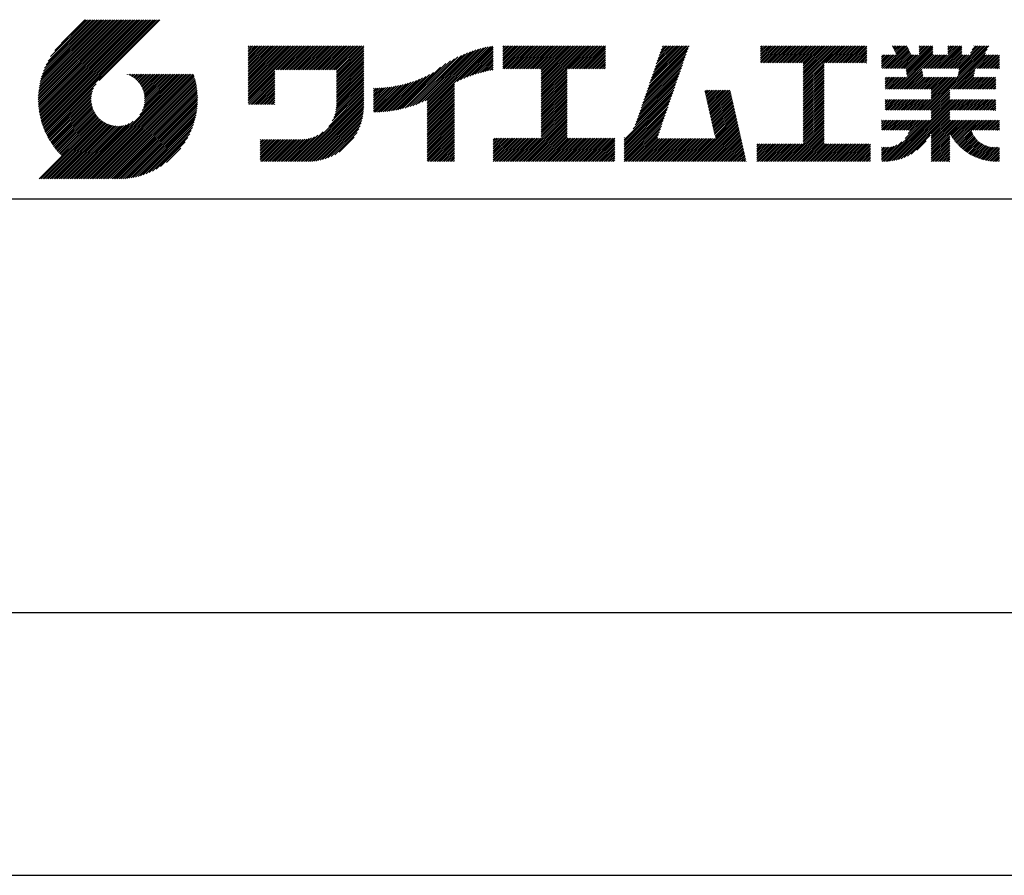
# Model space of a CAD drawing. Extents: x 0 to 210, y 0 to 297.
# Drawn here: x 119 to 166, y 0 to 41 of the extents above; entities that cross this region are included whole.
import ezdxf

# ---------------------------------------------------------------- set-up
doc = ezdxf.new("R2010")
doc.units = 0
doc.header["$LTSCALE"] = 0.4
doc.layers.get('DEFPOINTS').update_dxf_attribs({"linetype": 'CONTINUOUS'})
doc.layers.add('TITLE', color=7, linetype='CONTINUOUS')

msp = doc.modelspace()

# ---------------------------------------------------------------- linework, layer by layer
at = {"layer": 'DEFPOINTS'}
msp.add_line((0, 0), (210, 0), dxfattribs=at)
at = {"layer": 'TITLE'}
for p, q in [((119.501, 37.248), (123.356, 41.104)), ((119.501, 37.336), (123.269, 41.104)), ((119.502, 37.163), (123.444, 41.104)), ((119.503, 37.426), (123.182, 41.104)), ((119.506, 37.079), (123.531, 41.104)), ((119.508, 37.518), (123.094, 41.104)), ((119.511, 36.997), (123.618, 41.104)), ((119.515, 37.612), (123.007, 41.104)), ((119.518, 36.916), (123.705, 41.104)), ((119.525, 37.709), (122.92, 41.104)), ((119.526, 36.837), (123.793, 41.104)), ((119.536, 36.76), (123.88, 41.104)), ((119.538, 37.809), (122.833, 41.104)), ((119.547, 36.684), (123.967, 41.104)), ((119.554, 37.912), (122.745, 41.104)), ((119.559, 36.609), (124.055, 41.104)), ((119.573, 36.535), (124.142, 41.104)), ((119.573, 38.019), (122.658, 41.104)), ((119.588, 36.463), (124.229, 41.104)), ((119.597, 38.13), (122.571, 41.104)), ((119.604, 36.392), (124.316, 41.104)), ((119.622, 36.322), (124.404, 41.104)), ((119.625, 38.246), (122.483, 41.104)), ((119.64, 36.253), (124.491, 41.104)), ((119.659, 38.367), (122.396, 41.104)), ((119.66, 36.185), (124.578, 41.104)), ((119.68, 36.119), (124.665, 41.104)), ((119.699, 38.494), (122.309, 41.104)), ((119.702, 36.053), (124.753, 41.104)), ((119.724, 35.988), (124.84, 41.104)), ((119.748, 35.924), (124.927, 41.104)), ((119.748, 38.63), (122.222, 41.104)), ((119.772, 35.862), (125.015, 41.104)), ((119.797, 35.8), (125.102, 41.104)), ((119.806, 38.776), (122.134, 41.104)), ((119.824, 35.738), (125.189, 41.104)), ((119.851, 35.678), (125.276, 41.104)), ((119.878, 38.936), (122.047, 41.104)), ((119.971, 39.115), (121.96, 41.104)), ((120.096, 39.328), (121.872, 41.104)), ((120.302, 39.621), (121.785, 41.104)), ((121.742, 41.104), (120.621, 39.983)), ((125.338, 41.104), (122.419, 38.185)), ((129.593, 39.628), (129.81, 39.845)), ((129.593, 39.802), (129.636, 39.845)), ((129.593, 39.715), (129.723, 39.845)), ((129.593, 39.017), (130.421, 39.845)), ((129.593, 38.929), (130.509, 39.845)), ((129.593, 38.842), (130.596, 39.845)), ((129.593, 38.755), (130.683, 39.845)), ((129.593, 38.057), (131.382, 39.845)), ((129.593, 37.969), (131.469, 39.845)), ((129.593, 37.882), (131.556, 39.845)), ((129.593, 37.795), (131.643, 39.845)), ((129.593, 37.707), (131.731, 39.845)), ((129.593, 37.62), (131.818, 39.845)), ((129.593, 37.533), (131.905, 39.845)), ((129.593, 37.446), (131.993, 39.845)), ((129.593, 38.493), (130.945, 39.845)), ((129.593, 38.406), (131.032, 39.845)), ((129.593, 38.318), (131.12, 39.845)), ((129.593, 38.231), (131.207, 39.845)), ((129.593, 38.144), (131.294, 39.845)), ((129.593, 38.668), (130.771, 39.845)), ((129.593, 38.58), (130.858, 39.845)), ((129.593, 39.104), (130.334, 39.845)), ((129.593, 39.191), (130.247, 39.845)), ((129.593, 39.366), (130.072, 39.845)), ((129.593, 39.279), (130.16, 39.845)), ((129.593, 39.54), (129.898, 39.845)), ((129.593, 39.453), (129.985, 39.845)), ((130.924, 38.69), (132.08, 39.845)), ((131.012, 38.69), (132.167, 39.845)), ((131.099, 38.69), (132.254, 39.845)), ((131.186, 38.69), (132.342, 39.845)), ((131.274, 38.69), (132.429, 39.845)), ((131.361, 38.69), (132.516, 39.845)), ((131.448, 38.69), (132.604, 39.845)), ((131.535, 38.69), (132.691, 39.845)), ((131.623, 38.69), (132.778, 39.845)), ((131.71, 38.69), (132.865, 39.845)), ((131.797, 38.69), (132.953, 39.845)), ((131.885, 38.69), (133.04, 39.845)), ((131.972, 38.69), (133.127, 39.845)), ((132.059, 38.69), (133.215, 39.845)), ((132.146, 38.69), (133.302, 39.845)), ((132.234, 38.69), (133.389, 39.845)), ((132.321, 38.69), (133.476, 39.845)), ((132.408, 38.69), (133.564, 39.845)), ((132.496, 38.69), (133.651, 39.845)), ((132.583, 38.69), (133.738, 39.845)), ((132.67, 38.69), (133.826, 39.845)), ((132.757, 38.69), (133.913, 39.845)), ((132.845, 38.69), (134, 39.845)), ((132.932, 38.69), (134.087, 39.845)), ((133.019, 38.69), (134.175, 39.845)), ((133.107, 38.69), (134.262, 39.845)), ((133.194, 38.69), (134.349, 39.845)), ((133.281, 38.69), (134.437, 39.845)), ((133.368, 38.69), (134.524, 39.845)), ((133.456, 38.69), (134.611, 39.845)), ((133.543, 38.69), (134.698, 39.845)), ((133.63, 38.69), (134.786, 39.845)), ((133.718, 38.69), (134.873, 39.845)), ((133.805, 38.69), (134.96, 39.845)), ((133.823, 38.534), (135.135, 39.845)), ((133.823, 38.621), (135.048, 39.845)), ((133.823, 38.447), (135.139, 39.762)), ((138.178, 36.779), (141.221, 39.821)), ((138.178, 36.866), (141.113, 39.8)), ((138.178, 36.953), (141.002, 39.777)), ((138.178, 37.041), (140.888, 39.75)), ((139.626, 38.139), (141.327, 39.84)), ((139.791, 38.217), (141.36, 39.786)), ((141.813, 39.628), (142.04, 39.855)), ((141.813, 39.541), (142.128, 39.855)), ((141.813, 39.803), (141.866, 39.855)), ((141.813, 39.716), (141.953, 39.855)), ((141.813, 39.017), (142.651, 39.855)), ((141.813, 38.93), (142.739, 39.855)), ((141.813, 38.843), (142.826, 39.855)), ((141.813, 38.755), (142.913, 39.855)), ((141.813, 39.105), (142.564, 39.855)), ((141.813, 39.454), (142.215, 39.855)), ((141.813, 39.366), (142.302, 39.855)), ((141.813, 39.279), (142.39, 39.855)), ((141.813, 39.192), (142.477, 39.855)), ((141.888, 38.743), (143.001, 39.855)), ((141.976, 38.743), (143.088, 39.855)), ((142.063, 38.743), (143.175, 39.855)), ((142.15, 38.743), (143.262, 39.855)), ((142.238, 38.743), (143.35, 39.855)), ((142.325, 38.743), (143.437, 39.855)), ((142.412, 38.743), (143.524, 39.855)), ((142.499, 38.743), (143.612, 39.855)), ((142.587, 38.743), (143.699, 39.855)), ((142.674, 38.743), (143.786, 39.855)), ((142.761, 38.743), (143.873, 39.855)), ((142.849, 38.743), (143.961, 39.855)), ((142.936, 38.743), (144.048, 39.855)), ((143.023, 38.743), (144.135, 39.855)), ((143.11, 38.743), (144.223, 39.855)), ((143.198, 38.743), (144.31, 39.855)), ((143.285, 38.743), (144.397, 39.855)), ((143.372, 38.743), (144.484, 39.855)), ((143.46, 38.743), (144.572, 39.855)), ((143.547, 38.743), (144.659, 39.855)), ((143.634, 38.743), (144.746, 39.855)), ((143.662, 38.422), (145.095, 39.855)), ((143.662, 38.335), (145.183, 39.855)), ((143.662, 38.247), (145.27, 39.855)), ((143.662, 38.16), (145.357, 39.855)), ((143.662, 38.073), (145.445, 39.855)), ((143.662, 37.986), (145.532, 39.855)), ((143.662, 37.898), (145.619, 39.855)), ((143.662, 37.811), (145.706, 39.855)), ((143.662, 37.724), (145.794, 39.855)), ((143.662, 38.684), (144.834, 39.855)), ((143.662, 38.597), (144.921, 39.855)), ((143.662, 38.509), (145.008, 39.855)), ((143.662, 37.636), (145.881, 39.855)), ((143.662, 37.549), (145.968, 39.855)), ((144.943, 38.743), (146.056, 39.855)), ((145.031, 38.743), (146.143, 39.855)), ((145.118, 38.743), (146.23, 39.855)), ((145.205, 38.743), (146.317, 39.855)), ((145.293, 38.743), (146.405, 39.855)), ((145.38, 38.743), (146.492, 39.855)), ((145.467, 38.743), (146.579, 39.855)), ((145.554, 38.743), (146.667, 39.855)), ((145.642, 38.743), (146.754, 39.855)), ((145.729, 38.743), (146.755, 39.769)), ((148.828, 37.914), (150.766, 39.853)), ((148.873, 38.047), (150.682, 39.855)), ((148.919, 38.18), (150.594, 39.855)), ((148.965, 38.313), (150.507, 39.855)), ((149.011, 38.447), (150.42, 39.855)), ((149.057, 38.58), (150.332, 39.855)), ((149.103, 38.713), (150.245, 39.855)), ((149.149, 38.846), (150.158, 39.855)), ((149.195, 38.979), (150.071, 39.855)), ((149.24, 39.112), (149.983, 39.855)), ((149.286, 39.246), (149.896, 39.855)), ((149.332, 39.379), (149.809, 39.855)), ((149.378, 39.512), (149.721, 39.855)), ((149.424, 39.645), (149.634, 39.855)), ((149.47, 39.778), (149.547, 39.855)), ((154.204, 39.624), (154.435, 39.855)), ((154.204, 39.799), (154.26, 39.855)), ((154.204, 39.712), (154.348, 39.855)), ((154.204, 39.188), (154.871, 39.855)), ((154.204, 39.101), (154.959, 39.855)), ((154.204, 39.537), (154.522, 39.855)), ((154.204, 39.45), (154.609, 39.855)), ((154.204, 39.362), (154.697, 39.855)), ((154.204, 39.275), (154.784, 39.855)), ((154.22, 39.029), (155.046, 39.855)), ((154.307, 39.029), (155.133, 39.855)), ((154.394, 39.029), (155.22, 39.855)), ((154.482, 39.029), (155.308, 39.855)), ((154.569, 39.029), (155.395, 39.855)), ((154.656, 39.029), (155.482, 39.855)), ((154.744, 39.029), (155.57, 39.855)), ((154.831, 39.029), (155.657, 39.855)), ((154.918, 39.029), (155.744, 39.855)), ((155.005, 39.029), (155.831, 39.855)), ((155.093, 39.029), (155.919, 39.855)), ((155.18, 39.029), (156.006, 39.855)), ((155.267, 39.029), (156.093, 39.855)), ((155.355, 39.029), (156.181, 39.855)), ((155.442, 39.029), (156.268, 39.855)), ((155.529, 39.029), (156.355, 39.855)), ((155.616, 39.029), (156.442, 39.855)), ((155.704, 39.029), (156.53, 39.855)), ((155.791, 39.029), (156.617, 39.855)), ((155.878, 39.029), (156.704, 39.855)), ((155.966, 39.029), (156.792, 39.855)), ((156.053, 39.029), (156.879, 39.855)), ((156.14, 39.029), (156.966, 39.855)), ((156.227, 39.029), (157.053, 39.855)), ((156.257, 38.972), (157.141, 39.855)), ((156.257, 38.885), (157.228, 39.855)), ((156.257, 38.797), (157.315, 39.855)), ((156.257, 38.274), (157.839, 39.855)), ((156.257, 38.186), (157.926, 39.855)), ((156.257, 38.099), (158.014, 39.855)), ((156.257, 38.448), (157.664, 39.855)), ((156.257, 38.361), (157.752, 39.855)), ((156.257, 38.71), (157.403, 39.855)), ((156.257, 38.623), (157.49, 39.855)), ((156.257, 38.535), (157.577, 39.855)), ((157.275, 39.029), (158.101, 39.855)), ((157.362, 39.029), (158.188, 39.855)), ((157.449, 39.029), (158.275, 39.855)), ((157.537, 39.029), (158.363, 39.855)), ((157.624, 39.029), (158.45, 39.855)), ((157.711, 39.029), (158.537, 39.855)), ((157.798, 39.029), (158.625, 39.855)), ((157.886, 39.029), (158.712, 39.855)), ((157.973, 39.029), (158.799, 39.855)), ((158.06, 39.029), (158.886, 39.855)), ((158.148, 39.029), (158.974, 39.855)), ((158.235, 39.029), (159.061, 39.855)), ((158.322, 39.029), (159.148, 39.855)), ((158.409, 39.029), (159.236, 39.855)), ((158.497, 39.029), (159.306, 39.839)), ((158.584, 39.029), (159.306, 39.751)), ((160.15, 38.763), (161.238, 39.85)), ((160.238, 38.763), (161.266, 39.791)), ((160.532, 39.843), (160.545, 39.855)), ((160.56, 39.783), (160.632, 39.855)), ((160.588, 39.724), (160.719, 39.855)), ((160.616, 39.665), (160.807, 39.855)), ((160.644, 39.605), (160.894, 39.855)), ((160.672, 39.546), (160.981, 39.855)), ((160.7, 39.487), (161.069, 39.855)), ((160.728, 39.427), (161.156, 39.855)), ((161.178, 38.742), (162.29, 39.855)), ((161.192, 38.67), (162.378, 39.855)), ((161.207, 38.597), (162.465, 39.855)), ((161.221, 38.524), (162.486, 39.789)), ((161.816, 39.643), (162.029, 39.855)), ((161.816, 39.555), (162.116, 39.855)), ((161.816, 39.468), (162.203, 39.855)), ((161.816, 39.817), (161.854, 39.855)), ((161.816, 39.73), (161.941, 39.855)), ((162.594, 38.763), (163.687, 39.855)), ((162.682, 38.763), (163.774, 39.855)), ((162.769, 38.763), (163.862, 39.855)), ((162.856, 38.763), (163.878, 39.784)), ((163.208, 39.638), (163.425, 39.855)), ((163.208, 39.55), (163.512, 39.855)), ((163.208, 39.463), (163.6, 39.855)), ((163.208, 39.812), (163.251, 39.855)), ((163.208, 39.725), (163.338, 39.855)), ((163.642, 38.763), (164.734, 39.855)), ((163.67, 38.355), (165.164, 39.848)), ((163.692, 38.464), (165.084, 39.855)), ((163.714, 38.573), (164.996, 39.855)), ((163.729, 38.763), (164.822, 39.855)), ((163.736, 38.682), (164.909, 39.855)), ((164.289, 39.497), (164.647, 39.855)), ((164.367, 39.662), (164.56, 39.855)), ((164.445, 39.827), (164.473, 39.855)), ((133.823, 38.359), (135.139, 39.675)), ((133.823, 38.272), (135.139, 39.587)), ((133.823, 38.185), (135.139, 39.5)), ((133.823, 38.097), (135.139, 39.413)), ((133.823, 38.01), (135.139, 39.325)), ((137.246, 36.894), (139.666, 39.314)), ((137.371, 36.931), (139.829, 39.389)), ((137.5, 36.973), (139.982, 39.455)), ((137.635, 37.021), (140.127, 39.513)), ((137.776, 37.075), (140.266, 39.565)), ((137.925, 37.136), (140.399, 39.61)), ((138.082, 37.206), (140.527, 39.651)), ((138.178, 37.128), (140.771, 39.721)), ((138.178, 37.215), (140.651, 39.688)), ((139.946, 38.285), (141.36, 39.699)), ((140.093, 38.345), (141.36, 39.611)), ((140.234, 38.398), (141.36, 39.524)), ((140.368, 38.445), (141.36, 39.437)), ((140.497, 38.487), (141.36, 39.35)), ((145.816, 38.743), (146.755, 39.682)), ((145.904, 38.743), (146.755, 39.595)), ((145.991, 38.743), (146.755, 39.507)), ((146.078, 38.743), (146.755, 39.42)), ((146.165, 38.743), (146.755, 39.333)), ((148.644, 37.381), (150.583, 39.32)), ((148.69, 37.514), (150.629, 39.453)), ((148.736, 37.648), (150.674, 39.586)), ((148.782, 37.781), (150.72, 39.719)), ((158.671, 39.029), (159.306, 39.664)), ((158.759, 39.029), (159.306, 39.577)), ((158.846, 39.029), (159.306, 39.489)), ((158.933, 39.029), (159.306, 39.402)), ((159.02, 39.029), (159.306, 39.315)), ((160.015, 38.976), (160.453, 39.415)), ((160.015, 38.889), (160.541, 39.415)), ((160.015, 38.802), (160.628, 39.415)), ((160.015, 39.063), (160.366, 39.415)), ((160.015, 39.413), (160.017, 39.415)), ((160.015, 39.325), (160.104, 39.415)), ((160.015, 39.238), (160.192, 39.415)), ((160.015, 39.151), (160.279, 39.415)), ((160.063, 38.763), (160.715, 39.415)), ((160.325, 38.763), (161.294, 39.732)), ((160.412, 38.763), (161.322, 39.672)), ((160.5, 38.763), (161.35, 39.613)), ((160.587, 38.763), (161.378, 39.554)), ((160.674, 38.763), (161.406, 39.494)), ((160.73, 37.771), (162.486, 39.527)), ((160.761, 38.763), (161.434, 39.435)), ((160.818, 37.771), (162.486, 39.44)), ((160.849, 38.763), (161.501, 39.415)), ((160.905, 37.771), (162.548, 39.415)), ((160.936, 38.763), (161.588, 39.415)), ((161.023, 38.763), (161.675, 39.415)), ((161.11, 38.763), (161.763, 39.415)), ((161.236, 38.452), (162.486, 39.702)), ((161.25, 38.379), (162.486, 39.614)), ((161.983, 38.763), (162.635, 39.415)), ((162.071, 38.763), (162.723, 39.415)), ((162.157, 36.754), (165.086, 39.683)), ((162.158, 38.763), (162.81, 39.415)), ((162.244, 36.754), (165.008, 39.518)), ((162.245, 38.763), (162.897, 39.415)), ((162.332, 38.763), (162.985, 39.415)), ((162.42, 38.763), (163.072, 39.415)), ((162.507, 38.763), (163.159, 39.415)), ((162.943, 38.763), (163.878, 39.697)), ((163.031, 38.763), (163.878, 39.609)), ((163.118, 38.763), (163.878, 39.522)), ((163.205, 38.763), (163.878, 39.435)), ((163.293, 38.763), (163.945, 39.415)), ((163.349, 37.771), (164.992, 39.415)), ((163.38, 38.763), (164.032, 39.415)), ((163.436, 37.771), (165.079, 39.415)), ((163.467, 38.763), (164.119, 39.415)), ((163.523, 37.771), (165.167, 39.415)), ((163.554, 38.763), (164.207, 39.415)), ((164.602, 38.763), (165.254, 39.415)), ((164.689, 38.763), (165.341, 39.415)), ((164.776, 38.763), (165.429, 39.415)), ((164.864, 38.763), (165.516, 39.415)), ((164.951, 38.763), (165.603, 39.415)), ((165.038, 38.763), (165.679, 39.403)), ((165.126, 38.763), (165.679, 39.316)), ((133.823, 37.923), (135.139, 39.238)), ((133.823, 37.836), (135.139, 39.151)), ((133.823, 37.748), (135.139, 39.064)), ((133.823, 37.661), (135.139, 38.976)), ((133.823, 37.574), (135.139, 38.889)), ((133.823, 37.486), (135.139, 38.802)), ((136.783, 36.78), (138.829, 38.826)), ((136.894, 36.804), (139.084, 38.994)), ((137.008, 36.83), (139.299, 39.122)), ((137.125, 36.86), (139.491, 39.226)), ((140.622, 38.524), (141.36, 39.262)), ((140.743, 38.558), (141.36, 39.175)), ((140.861, 38.588), (141.36, 39.088)), ((140.975, 38.615), (141.36, 39)), ((141.087, 38.64), (141.36, 38.913)), ((141.195, 38.661), (141.36, 38.826)), ((146.253, 38.743), (146.755, 39.245)), ((146.34, 38.743), (146.755, 39.158)), ((146.427, 38.743), (146.755, 39.071)), ((146.515, 38.743), (146.755, 38.984)), ((146.602, 38.743), (146.755, 38.896)), ((146.689, 38.743), (146.755, 38.809)), ((148.506, 36.982), (150.445, 38.92)), ((148.552, 37.115), (150.491, 39.054)), ((148.598, 37.248), (150.537, 39.187)), ((156.257, 38.012), (157.253, 39.007)), ((156.257, 37.924), (157.253, 38.92)), ((156.257, 37.837), (157.253, 38.833)), ((159.108, 39.029), (159.306, 39.228)), ((159.195, 39.029), (159.306, 39.14)), ((159.282, 39.029), (159.306, 39.053)), ((165.213, 38.763), (165.679, 39.228)), ((165.3, 38.763), (165.679, 39.141)), ((165.387, 38.763), (165.679, 39.054)), ((165.475, 38.763), (165.679, 38.967)), ((165.562, 38.763), (165.679, 38.879)), ((165.649, 38.763), (165.679, 38.792)), ((121.376, 33.451), (126.413, 38.487)), ((121.464, 33.451), (126.5, 38.487)), ((121.551, 33.451), (126.587, 38.487)), ((121.638, 33.451), (126.675, 38.487)), ((121.726, 33.451), (126.762, 38.487)), ((121.813, 33.451), (126.849, 38.487)), ((121.9, 33.451), (126.937, 38.487)), ((121.987, 33.451), (126.974, 38.437)), ((122.075, 33.451), (126.994, 38.37)), ((123.784, 38.477), (123.794, 38.487)), ((123.846, 38.452), (123.882, 38.487)), ((123.905, 38.424), (123.969, 38.487)), ((123.962, 38.393), (124.056, 38.487)), ((124.017, 38.36), (124.143, 38.487)), ((124.069, 38.325), (124.231, 38.487)), ((124.119, 38.288), (124.318, 38.487)), ((124.167, 38.249), (124.405, 38.487)), ((124.212, 38.207), (124.493, 38.487)), ((124.256, 38.163), (124.58, 38.487)), ((124.298, 38.118), (124.667, 38.487)), ((124.337, 38.07), (124.754, 38.487)), ((124.374, 38.02), (124.842, 38.487)), ((124.377, 36.539), (126.326, 38.487)), ((124.41, 37.968), (124.929, 38.487)), ((124.442, 37.913), (125.016, 38.487)), ((124.473, 37.857), (125.104, 38.487)), ((124.495, 36.743), (126.238, 38.487)), ((124.501, 37.797), (125.191, 38.487)), ((124.526, 37.735), (125.278, 38.487)), ((124.549, 37.671), (125.365, 38.487)), ((124.55, 36.886), (126.151, 38.487)), ((124.569, 37.603), (125.453, 38.487)), ((124.582, 37.005), (126.064, 38.487)), ((124.585, 37.532), (125.54, 38.487)), ((124.598, 37.458), (125.627, 38.487)), ((124.6, 37.111), (125.976, 38.487)), ((124.607, 37.379), (125.715, 38.487)), ((124.609, 37.207), (125.889, 38.487)), ((124.611, 37.296), (125.802, 38.487)), ((129.593, 37.358), (130.873, 38.638)), ((129.593, 37.271), (130.873, 38.551)), ((129.593, 37.184), (130.873, 38.464)), ((129.593, 37.096), (130.873, 38.376)), ((133.823, 37.399), (135.139, 38.714)), ((133.823, 37.312), (135.139, 38.627)), ((133.823, 37.225), (135.139, 38.54)), ((133.823, 37.137), (135.139, 38.453)), ((133.823, 37.05), (135.139, 38.365)), ((136.466, 36.725), (138.121, 38.38)), ((136.569, 36.741), (138.293, 38.465)), ((136.675, 36.759), (138.484, 38.568)), ((141.302, 38.68), (141.36, 38.739)), ((143.662, 37.462), (144.906, 38.706)), ((143.662, 37.375), (144.906, 38.619)), ((143.662, 37.287), (144.906, 38.532)), ((143.662, 37.2), (144.906, 38.444)), ((143.662, 37.113), (144.906, 38.357)), ((148.323, 36.449), (150.262, 38.388)), ((148.369, 36.582), (150.307, 38.521)), ((148.415, 36.715), (150.353, 38.654)), ((148.461, 36.849), (150.399, 38.787)), ((156.257, 37.75), (157.253, 38.745)), ((156.257, 37.663), (157.253, 38.658)), ((156.257, 37.575), (157.253, 38.571)), ((156.257, 37.488), (157.253, 38.483)), ((156.257, 37.401), (157.253, 38.396)), ((160.193, 38.019), (160.519, 38.345)), ((160.193, 37.932), (160.606, 38.345)), ((160.193, 37.845), (160.693, 38.345)), ((160.193, 38.106), (160.431, 38.345)), ((160.193, 38.281), (160.257, 38.345)), ((160.193, 38.194), (160.344, 38.345)), ((160.207, 37.771), (160.78, 38.345)), ((160.294, 37.771), (160.868, 38.345)), ((160.381, 37.771), (160.955, 38.345)), ((160.468, 37.771), (161.042, 38.345)), ((160.556, 37.771), (161.13, 38.345)), ((160.643, 37.771), (161.217, 38.345)), ((160.992, 37.771), (161.949, 38.728)), ((161.079, 37.771), (161.963, 38.655)), ((161.167, 37.771), (161.978, 38.582)), ((161.254, 37.771), (161.992, 38.51)), ((161.341, 37.771), (162.007, 38.437)), ((161.429, 37.771), (162.021, 38.364)), ((161.516, 37.771), (162.09, 38.345)), ((161.603, 37.771), (162.177, 38.345)), ((161.69, 37.771), (162.264, 38.345)), ((161.778, 37.771), (162.352, 38.345)), ((161.865, 37.771), (162.439, 38.345)), ((161.895, 36.754), (163.486, 38.345)), ((161.952, 37.771), (162.526, 38.345)), ((161.982, 36.754), (163.574, 38.345)), ((162.04, 37.771), (162.613, 38.345)), ((162.07, 36.754), (163.661, 38.345)), ((162.127, 37.771), (162.701, 38.345)), ((162.214, 37.771), (162.788, 38.345)), ((162.301, 37.771), (162.875, 38.345)), ((162.389, 37.771), (162.963, 38.345)), ((162.402, 37.61), (163.137, 38.345)), ((162.402, 37.523), (163.224, 38.345)), ((162.402, 37.436), (163.312, 38.345)), ((162.402, 37.349), (163.399, 38.345)), ((162.402, 37.698), (163.05, 38.345)), ((163.611, 37.771), (164.499, 38.66)), ((163.698, 37.771), (164.478, 38.551)), ((163.785, 37.771), (164.456, 38.442)), ((163.872, 37.771), (164.446, 38.345)), ((163.96, 37.771), (164.534, 38.345)), ((164.047, 37.771), (164.621, 38.345)), ((164.134, 37.771), (164.708, 38.345)), ((164.222, 37.771), (164.796, 38.345)), ((164.309, 37.771), (164.883, 38.345)), ((164.396, 37.771), (164.97, 38.345)), ((164.483, 37.771), (165.057, 38.345)), ((164.571, 37.771), (165.145, 38.345)), ((164.658, 37.771), (165.232, 38.345)), ((164.745, 37.771), (165.319, 38.345)), ((164.833, 37.771), (165.407, 38.345)), ((164.92, 37.771), (165.494, 38.345)), ((119.879, 35.619), (122.28, 38.021)), ((122.162, 33.451), (127.014, 38.303)), ((122.249, 33.451), (127.032, 38.234)), ((122.337, 33.451), (127.05, 38.164)), ((122.424, 33.451), (127.066, 38.093)), ((122.511, 33.451), (127.081, 38.021)), ((122.598, 33.451), (127.095, 37.947)), ((122.686, 33.451), (127.107, 37.872)), ((129.621, 37.037), (130.873, 38.289)), ((129.708, 37.037), (130.873, 38.202)), ((129.795, 37.037), (130.873, 38.114)), ((129.882, 37.037), (130.873, 38.027)), ((129.97, 37.037), (130.873, 37.94)), ((130.057, 37.037), (130.873, 37.853)), ((133.748, 36.538), (135.139, 37.929)), ((133.78, 36.658), (135.139, 38.016)), ((133.802, 36.766), (135.139, 38.103)), ((133.815, 36.867), (135.139, 38.191)), ((133.822, 36.961), (135.139, 38.278)), ((135.601, 36.733), (136.809, 37.941)), ((135.601, 36.82), (136.7, 37.919)), ((135.601, 36.907), (136.594, 37.9)), ((135.601, 36.995), (136.49, 37.884)), ((135.601, 37.082), (136.389, 37.869)), ((135.601, 37.169), (136.289, 37.857)), ((135.601, 37.256), (136.191, 37.847)), ((135.619, 36.663), (136.921, 37.965)), ((135.707, 36.664), (137.035, 37.992)), ((135.796, 36.666), (137.153, 38.023)), ((135.887, 36.669), (137.275, 38.057)), ((135.979, 36.674), (137.401, 38.096)), ((136.073, 36.681), (137.532, 38.14)), ((136.168, 36.689), (137.668, 38.189)), ((136.266, 36.699), (137.811, 38.244)), ((136.365, 36.711), (137.961, 38.307)), ((138.178, 36.692), (139.494, 38.007)), ((138.178, 36.604), (139.494, 37.92)), ((143.662, 37.025), (144.906, 38.27)), ((143.662, 36.938), (144.906, 38.182)), ((143.662, 36.851), (144.906, 38.095)), ((143.662, 36.764), (144.906, 38.008)), ((143.662, 36.676), (144.906, 37.921)), ((148.084, 35.861), (150.078, 37.855)), ((148.185, 36.05), (150.124, 37.988)), ((148.231, 36.183), (150.17, 38.121)), ((148.277, 36.316), (150.216, 38.255)), ((156.257, 37.313), (157.253, 38.309)), ((156.257, 37.226), (157.253, 38.222)), ((156.257, 37.139), (157.253, 38.134)), ((156.257, 37.052), (157.253, 38.047)), ((156.257, 36.964), (157.253, 37.96)), ((156.257, 36.877), (157.253, 37.872)), ((165.007, 37.771), (165.501, 38.265)), ((165.094, 37.771), (165.501, 38.178)), ((165.182, 37.771), (165.501, 38.091)), ((165.269, 37.771), (165.501, 38.003)), ((165.356, 37.771), (165.501, 37.916)), ((119.907, 35.56), (122.161, 37.814)), ((119.937, 35.503), (122.105, 37.671)), ((119.967, 35.446), (122.073, 37.551)), ((119.999, 35.39), (122.054, 37.446)), ((122.773, 33.451), (127.118, 37.796)), ((122.86, 33.451), (127.128, 37.719)), ((122.965, 33.468), (127.137, 37.64)), ((123.045, 33.461), (127.143, 37.559)), ((123.127, 33.456), (127.149, 37.477)), ((123.211, 33.453), (127.161, 37.402)), ((130.144, 37.037), (130.873, 37.765)), ((130.232, 37.037), (130.873, 37.678)), ((130.319, 37.037), (130.873, 37.591)), ((130.406, 37.037), (130.873, 37.503)), ((130.493, 37.037), (130.873, 37.416)), ((131.85, 34.291), (135.139, 37.58)), ((131.937, 34.291), (135.139, 37.492)), ((132.024, 34.291), (135.139, 37.405)), ((133.453, 35.981), (135.139, 37.667)), ((133.623, 36.238), (135.139, 37.754)), ((133.7, 36.403), (135.139, 37.842)), ((135.601, 37.344), (136.095, 37.838)), ((135.601, 37.431), (136.001, 37.831)), ((135.601, 37.518), (135.909, 37.826)), ((135.601, 37.605), (135.818, 37.822)), ((135.601, 37.693), (135.728, 37.82)), ((135.601, 37.78), (135.64, 37.819)), ((138.178, 36.517), (139.494, 37.832)), ((138.178, 36.43), (139.494, 37.745)), ((138.178, 36.342), (139.494, 37.658)), ((138.178, 36.255), (139.494, 37.57)), ((138.178, 36.168), (139.494, 37.483)), ((138.178, 36.081), (139.494, 37.396)), ((143.662, 36.589), (144.906, 37.833)), ((143.662, 36.502), (144.906, 37.746)), ((143.662, 36.414), (144.906, 37.659)), ((143.662, 36.327), (144.906, 37.571)), ((143.662, 36.24), (144.906, 37.484)), ((143.662, 36.153), (144.906, 37.397)), ((147.648, 35.338), (150.032, 37.722)), ((147.648, 35.251), (149.986, 37.589)), ((147.648, 35.163), (149.94, 37.456)), ((151.529, 37.648), (151.598, 37.717)), ((151.545, 37.577), (151.685, 37.717)), ((151.562, 37.506), (151.773, 37.717)), ((151.578, 37.435), (151.86, 37.717)), ((151.594, 37.363), (151.947, 37.717)), ((151.61, 37.292), (152.034, 37.717)), ((151.626, 37.221), (152.122, 37.717)), ((151.642, 37.15), (152.209, 37.717)), ((151.659, 37.079), (152.296, 37.717)), ((151.675, 37.008), (152.384, 37.717)), ((151.691, 36.937), (152.471, 37.717)), ((151.707, 36.866), (152.558, 37.717)), ((151.723, 36.795), (152.645, 37.717)), ((151.74, 36.724), (152.733, 37.717)), ((151.756, 36.652), (152.759, 37.655)), ((151.772, 36.581), (152.775, 37.584)), ((151.788, 36.51), (152.791, 37.513)), ((151.804, 36.439), (152.807, 37.442)), ((156.257, 36.79), (157.253, 37.785)), ((156.257, 36.702), (157.253, 37.698)), ((156.257, 36.615), (157.253, 37.611)), ((156.257, 36.528), (157.253, 37.523)), ((156.257, 36.441), (157.253, 37.436)), ((162.331, 36.754), (163.291, 37.714)), ((162.402, 36.738), (163.291, 37.626)), ((162.402, 36.65), (163.291, 37.539)), ((162.402, 36.563), (163.291, 37.452)), ((165.444, 37.771), (165.501, 37.829)), ((120.031, 35.334), (122.045, 37.349)), ((120.063, 35.28), (122.043, 37.26)), ((120.097, 35.226), (122.047, 37.177)), ((120.131, 35.173), (122.056, 37.098)), ((120.166, 35.121), (122.069, 37.023)), ((120.202, 35.069), (122.085, 36.953)), ((123.297, 33.451), (127.154, 37.308)), ((123.384, 33.451), (127.153, 37.22)), ((123.474, 33.454), (127.151, 37.13)), ((123.566, 33.458), (127.146, 37.039)), ((123.66, 33.465), (127.139, 36.944)), ((130.581, 37.037), (130.873, 37.329)), ((130.668, 37.037), (130.873, 37.242)), ((130.755, 37.037), (130.873, 37.154)), ((130.843, 37.037), (130.873, 37.067)), ((132.112, 34.291), (135.139, 37.318)), ((132.199, 34.291), (135.139, 37.231)), ((132.286, 34.291), (135.139, 37.143)), ((132.373, 34.291), (135.139, 37.056)), ((132.461, 34.291), (135.139, 36.969)), ((138.178, 35.993), (139.494, 37.309)), ((138.178, 35.906), (139.494, 37.221)), ((138.178, 35.819), (139.494, 37.134)), ((138.178, 35.731), (139.494, 37.047)), ((138.178, 35.644), (139.494, 36.959)), ((143.662, 36.065), (144.906, 37.31)), ((143.662, 35.978), (144.906, 37.222)), ((143.662, 35.891), (144.906, 37.135)), ((143.662, 35.803), (144.906, 37.048)), ((143.662, 35.716), (144.906, 36.96)), ((147.648, 35.076), (149.894, 37.322)), ((147.648, 34.989), (149.849, 37.189)), ((147.648, 34.902), (149.803, 37.056)), ((147.648, 34.814), (149.757, 36.923)), ((151.82, 36.368), (152.823, 37.371)), ((151.837, 36.297), (152.839, 37.3)), ((151.853, 36.226), (152.856, 37.229)), ((151.869, 36.155), (152.872, 37.158)), ((151.885, 36.084), (152.888, 37.086)), ((151.901, 36.013), (152.904, 37.015)), ((151.918, 35.941), (152.92, 36.944)), ((156.257, 36.353), (157.253, 37.349)), ((156.257, 36.266), (157.253, 37.261)), ((156.257, 36.179), (157.253, 37.174)), ((156.257, 36.091), (157.253, 37.087)), ((156.257, 36.004), (157.253, 37)), ((156.257, 35.917), (157.253, 36.912)), ((160.193, 37.059), (160.409, 37.276)), ((160.193, 36.972), (160.496, 37.276)), ((160.193, 36.884), (160.584, 37.276)), ((160.193, 36.797), (160.671, 37.276)), ((160.193, 37.234), (160.235, 37.276)), ((160.193, 37.146), (160.322, 37.276)), ((160.237, 36.754), (160.758, 37.276)), ((160.324, 36.754), (160.846, 37.276)), ((160.411, 36.754), (160.933, 37.276)), ((160.498, 36.754), (161.02, 37.276)), ((160.504, 34.316), (163.464, 37.276)), ((160.586, 36.754), (161.107, 37.276)), ((160.609, 34.333), (163.551, 37.276)), ((160.673, 36.754), (161.195, 37.276)), ((160.719, 34.356), (163.639, 37.276)), ((160.76, 36.754), (161.282, 37.276)), ((160.836, 34.386), (163.726, 37.276)), ((160.848, 36.754), (161.369, 37.276)), ((160.935, 36.754), (161.457, 37.276)), ((161.022, 36.754), (161.544, 37.276)), ((161.109, 36.754), (161.631, 37.276)), ((161.197, 36.754), (161.718, 37.276)), ((161.284, 36.754), (161.806, 37.276)), ((161.371, 36.754), (161.893, 37.276)), ((161.459, 36.754), (161.98, 37.276)), ((161.546, 36.754), (162.068, 37.276)), ((161.633, 36.754), (162.155, 37.276)), ((161.72, 36.754), (162.242, 37.276)), ((161.808, 36.754), (162.329, 37.276)), ((162.402, 36.476), (163.291, 37.365)), ((162.402, 36.389), (163.291, 37.277)), ((162.402, 36.301), (163.377, 37.276)), ((163.292, 36.754), (163.813, 37.276)), ((163.379, 36.754), (163.901, 37.276)), ((163.466, 36.754), (163.988, 37.276)), ((163.553, 36.754), (164.075, 37.276)), ((163.641, 36.754), (164.162, 37.276)), ((163.728, 36.754), (164.25, 37.276)), ((163.815, 36.754), (164.337, 37.276)), ((163.903, 36.754), (164.424, 37.276)), ((163.99, 36.754), (164.512, 37.276)), ((164.077, 36.754), (164.599, 37.276)), ((164.164, 36.754), (164.686, 37.276)), ((164.252, 36.754), (164.773, 37.276)), ((164.339, 36.754), (164.861, 37.276)), ((164.426, 36.754), (164.948, 37.276)), ((164.514, 36.754), (165.035, 37.276)), ((164.601, 36.754), (165.123, 37.276)), ((164.688, 36.754), (165.21, 37.276)), ((164.775, 36.754), (165.297, 37.276)), ((164.863, 36.754), (165.384, 37.276)), ((164.95, 36.754), (165.472, 37.276)), ((165.037, 36.754), (165.501, 37.218)), ((165.125, 36.754), (165.501, 37.13)), ((165.212, 36.754), (165.501, 37.043)), ((165.299, 36.754), (165.501, 36.956)), ((120.238, 35.019), (122.105, 36.885)), ((120.276, 34.968), (122.127, 36.82)), ((120.314, 34.919), (122.153, 36.759)), ((120.352, 34.871), (122.181, 36.699)), ((120.392, 34.823), (122.211, 36.642)), ((120.432, 34.775), (122.244, 36.588)), ((120.473, 34.729), (122.279, 36.536)), ((120.514, 34.683), (122.317, 36.486)), ((120.556, 34.638), (122.356, 36.438)), ((123.757, 33.475), (127.129, 36.847)), ((123.857, 33.488), (127.117, 36.747)), ((123.961, 33.504), (127.101, 36.644)), ((124.067, 33.523), (127.081, 36.537)), ((124.178, 33.547), (127.058, 36.426)), ((132.549, 34.292), (135.138, 36.88)), ((132.641, 34.296), (135.133, 36.789)), ((132.736, 34.304), (135.126, 36.694)), ((132.835, 34.315), (135.114, 36.595)), ((132.938, 34.332), (135.098, 36.491)), ((138.178, 35.557), (139.494, 36.872)), ((138.178, 35.47), (139.494, 36.785)), ((138.178, 35.382), (139.494, 36.698)), ((138.178, 35.295), (139.494, 36.61)), ((138.178, 35.208), (139.494, 36.523)), ((138.178, 35.12), (139.494, 36.436)), ((142.586, 34.291), (144.906, 36.611)), ((142.673, 34.291), (144.906, 36.524)), ((142.76, 34.291), (144.906, 36.437)), ((143.662, 35.629), (144.906, 36.873)), ((143.662, 35.542), (144.906, 36.786)), ((143.662, 35.454), (144.906, 36.699)), ((147.648, 34.727), (149.711, 36.79)), ((147.648, 34.64), (149.665, 36.657)), ((147.648, 34.552), (149.619, 36.523)), ((151.934, 35.87), (152.937, 36.873)), ((151.95, 35.799), (152.953, 36.802)), ((151.966, 35.728), (152.969, 36.731)), ((151.982, 35.657), (152.985, 36.66)), ((151.998, 35.586), (153.001, 36.589)), ((152.015, 35.515), (153.017, 36.518)), ((152.031, 35.444), (153.034, 36.447)), ((156.257, 35.83), (157.253, 36.825)), ((156.257, 35.742), (157.253, 36.738)), ((156.257, 35.655), (157.253, 36.65)), ((156.257, 35.568), (157.253, 36.563)), ((156.257, 35.48), (157.253, 36.476)), ((160.962, 34.425), (163.291, 36.754)), ((161.101, 34.476), (163.291, 36.666)), ((161.257, 34.545), (163.291, 36.579)), ((162.402, 35.603), (163.291, 36.492)), ((165.386, 36.754), (165.501, 36.869)), ((165.474, 36.754), (165.501, 36.781)), ((119.544, 33.451), (122.441, 36.348)), ((119.631, 33.451), (122.487, 36.307)), ((119.718, 33.451), (122.535, 36.267)), ((119.805, 33.451), (122.585, 36.23)), ((119.893, 33.451), (122.637, 36.195)), ((119.98, 33.451), (122.691, 36.162)), ((120.067, 33.451), (122.748, 36.132)), ((120.155, 33.451), (122.807, 36.104)), ((120.242, 33.451), (122.869, 36.078)), ((120.329, 33.451), (122.934, 36.055)), ((120.416, 33.451), (123.001, 36.036)), ((120.504, 33.451), (123.072, 36.019)), ((120.591, 33.451), (123.147, 36.006)), ((120.599, 34.594), (122.398, 36.392)), ((120.678, 33.451), (123.225, 35.998)), ((120.766, 33.451), (123.308, 35.994)), ((120.853, 33.451), (123.398, 35.996)), ((120.94, 33.451), (123.494, 36.005)), ((121.027, 33.451), (123.599, 36.023)), ((121.115, 33.451), (123.719, 36.055)), ((121.202, 33.451), (123.861, 36.11)), ((121.289, 33.451), (124.066, 36.228)), ((124.294, 33.575), (127.03, 36.311)), ((124.415, 33.609), (126.996, 36.19)), ((124.542, 33.649), (126.956, 36.062)), ((133.047, 34.353), (135.076, 36.382)), ((133.163, 34.381), (135.048, 36.267)), ((133.286, 34.418), (135.012, 36.143)), ((133.42, 34.465), (134.965, 36.009)), ((138.178, 35.033), (139.494, 36.348)), ((138.178, 34.946), (139.494, 36.261)), ((138.178, 34.859), (139.494, 36.174)), ((138.178, 34.771), (139.494, 36.087)), ((138.178, 34.684), (139.494, 35.999)), ((142.848, 34.291), (144.906, 36.349)), ((142.935, 34.291), (144.906, 36.262)), ((143.022, 34.291), (144.906, 36.175)), ((143.109, 34.291), (144.906, 36.088)), ((143.197, 34.291), (144.906, 36)), ((147.648, 34.465), (149.573, 36.39)), ((147.648, 34.378), (149.527, 36.257)), ((147.648, 34.291), (149.482, 36.124)), ((147.736, 34.291), (149.436, 35.991)), ((150.965, 34.291), (153.05, 36.375)), ((151.052, 34.291), (153.066, 36.304)), ((151.14, 34.291), (153.082, 36.233)), ((151.227, 34.291), (153.098, 36.162)), ((151.314, 34.291), (153.115, 36.091)), ((151.401, 34.291), (153.131, 36.02)), ((155.417, 34.291), (157.253, 36.127)), ((155.504, 34.291), (157.253, 36.039)), ((155.591, 34.291), (157.253, 35.952)), ((156.257, 35.393), (157.253, 36.389)), ((156.257, 35.306), (157.253, 36.301)), ((156.257, 35.219), (157.253, 36.214)), ((160.015, 35.921), (160.378, 36.284)), ((160.015, 35.834), (160.465, 36.284)), ((160.015, 36.183), (160.116, 36.284)), ((160.015, 36.096), (160.203, 36.284)), ((160.015, 36.008), (160.291, 36.284)), ((160.015, 36.27), (160.029, 36.284)), ((160.057, 35.789), (160.553, 36.284)), ((160.13, 34.291), (162.124, 36.284)), ((160.144, 35.789), (160.64, 36.284)), ((160.218, 34.291), (162.211, 36.284)), ((160.232, 35.789), (160.727, 36.284)), ((160.309, 34.296), (162.298, 36.284)), ((160.319, 35.789), (160.814, 36.284)), ((160.405, 34.304), (162.386, 36.284)), ((160.406, 35.789), (160.902, 36.284)), ((160.493, 35.789), (160.989, 36.284)), ((160.581, 35.789), (161.076, 36.284)), ((160.668, 35.789), (161.164, 36.284)), ((160.755, 35.789), (161.251, 36.284)), ((160.843, 35.789), (161.338, 36.284)), ((160.93, 35.789), (161.425, 36.284)), ((161.017, 35.789), (161.513, 36.284)), ((161.104, 35.789), (161.6, 36.284)), ((161.152, 35.4), (162.036, 36.284)), ((161.192, 35.789), (161.687, 36.284)), ((161.279, 35.789), (161.775, 36.284)), ((161.302, 35.638), (161.949, 36.284)), ((161.359, 35.782), (161.862, 36.284)), ((162.402, 35.516), (163.291, 36.404)), ((162.402, 35.428), (163.291, 36.317)), ((162.402, 34.817), (163.869, 36.284)), ((162.402, 34.992), (163.695, 36.284)), ((162.402, 34.905), (163.782, 36.284)), ((162.402, 35.341), (163.346, 36.284)), ((162.402, 35.254), (163.433, 36.284)), ((162.402, 35.167), (163.52, 36.284)), ((162.402, 35.079), (163.608, 36.284)), ((163.3, 35.627), (163.957, 36.284)), ((163.331, 35.571), (164.044, 36.284)), ((163.364, 35.517), (164.131, 36.284)), ((163.397, 35.463), (164.219, 36.284)), ((163.432, 35.411), (164.306, 36.284)), ((163.468, 35.359), (164.393, 36.284)), ((163.505, 35.309), (164.48, 36.284)), ((163.543, 35.26), (164.568, 36.284)), ((163.582, 35.212), (164.655, 36.284)), ((163.622, 35.165), (164.742, 36.284)), ((164.334, 35.789), (164.83, 36.284)), ((164.421, 35.789), (164.917, 36.284)), ((164.509, 35.789), (165.004, 36.284)), ((164.596, 35.789), (165.091, 36.284)), ((164.683, 35.789), (165.179, 36.284)), ((164.77, 35.789), (165.266, 36.284)), ((164.858, 35.789), (165.353, 36.284)), ((164.945, 35.789), (165.441, 36.284)), ((165.032, 35.789), (165.528, 36.284)), ((165.12, 35.789), (165.615, 36.284)), ((165.207, 35.789), (165.679, 36.261)), ((165.294, 35.789), (165.679, 36.173)), ((165.381, 35.789), (165.679, 36.086)), ((165.469, 35.789), (165.679, 35.999)), ((124.678, 33.697), (126.907, 35.927)), ((124.823, 33.756), (126.849, 35.781)), ((124.983, 33.828), (126.777, 35.622)), ((131.675, 34.291), (132.933, 35.549)), ((131.762, 34.291), (133.191, 35.719)), ((133.57, 34.527), (134.903, 35.86)), ((133.743, 34.613), (134.817, 35.686)), ((138.178, 34.597), (139.494, 35.912)), ((138.178, 34.509), (139.494, 35.825)), ((138.178, 34.422), (139.494, 35.737)), ((138.178, 34.335), (139.494, 35.65)), ((138.221, 34.291), (139.494, 35.563)), ((143.284, 34.291), (144.906, 35.913)), ((143.371, 34.291), (144.906, 35.826)), ((143.459, 34.291), (144.906, 35.738)), ((143.546, 34.291), (144.906, 35.651)), ((143.633, 34.291), (144.906, 35.564)), ((147.823, 34.291), (149.39, 35.858)), ((147.91, 34.291), (149.344, 35.724)), ((147.997, 34.291), (149.298, 35.591)), ((151.489, 34.291), (153.147, 35.949)), ((151.576, 34.291), (153.163, 35.878)), ((151.663, 34.291), (153.179, 35.807)), ((151.751, 34.291), (153.195, 35.735)), ((151.838, 34.291), (153.212, 35.664)), ((151.925, 34.291), (153.228, 35.593)), ((152.012, 34.291), (153.244, 35.522)), ((155.678, 34.291), (157.253, 35.865)), ((155.766, 34.291), (157.253, 35.778)), ((155.853, 34.291), (157.253, 35.69)), ((155.94, 34.291), (157.253, 35.603)), ((156.028, 34.291), (157.253, 35.516)), ((161.445, 34.646), (162.351, 35.551)), ((162.402, 34.73), (163.291, 35.619)), ((162.402, 34.643), (163.291, 35.532)), ((163.664, 35.119), (164.333, 35.788)), ((163.706, 35.074), (164.355, 35.723)), ((163.749, 35.03), (164.381, 35.661)), ((163.794, 34.987), (164.409, 35.602)), ((163.839, 34.945), (164.44, 35.546)), ((163.886, 34.904), (164.474, 35.492)), ((165.556, 35.789), (165.679, 35.912)), ((165.643, 35.789), (165.679, 35.824)), ((125.162, 33.919), (126.685, 35.443)), ((125.374, 34.044), (126.56, 35.23)), ((130.162, 34.872), (130.638, 35.348)), ((130.162, 34.785), (130.725, 35.348)), ((130.162, 34.698), (130.812, 35.348)), ((130.162, 34.61), (130.9, 35.348)), ((130.162, 34.523), (130.987, 35.348)), ((130.162, 34.436), (131.074, 35.348)), ((130.162, 34.348), (131.161, 35.348)), ((130.162, 35.134), (130.376, 35.348)), ((130.162, 35.047), (130.463, 35.348)), ((130.162, 34.959), (130.55, 35.348)), ((130.162, 35.309), (130.201, 35.348)), ((130.162, 35.221), (130.289, 35.348)), ((130.191, 34.291), (131.249, 35.348)), ((130.279, 34.291), (131.336, 35.348)), ((130.366, 34.291), (131.423, 35.348)), ((130.453, 34.291), (131.511, 35.348)), ((130.54, 34.291), (131.598, 35.348)), ((130.628, 34.291), (131.685, 35.348)), ((130.715, 34.291), (131.772, 35.348)), ((130.802, 34.291), (131.86, 35.348)), ((130.89, 34.291), (131.947, 35.348)), ((130.977, 34.291), (132.034, 35.348)), ((131.064, 34.291), (132.122, 35.348)), ((131.151, 34.291), (132.211, 35.35)), ((131.239, 34.291), (132.305, 35.357)), ((131.326, 34.291), (132.405, 35.37)), ((131.413, 34.291), (132.514, 35.391)), ((131.501, 34.291), (132.633, 35.423)), ((131.588, 34.291), (132.769, 35.472)), ((133.965, 34.747), (134.682, 35.465)), ((138.309, 34.291), (139.494, 35.476)), ((138.396, 34.291), (139.494, 35.388)), ((138.483, 34.291), (139.494, 35.301)), ((138.571, 34.291), (139.494, 35.214)), ((138.658, 34.291), (139.494, 35.126)), ((138.745, 34.291), (139.494, 35.039)), ((141.36, 34.811), (141.969, 35.419)), ((141.36, 34.723), (142.056, 35.419)), ((141.36, 34.898), (141.881, 35.419)), ((141.36, 35.16), (141.619, 35.419)), ((141.36, 35.073), (141.707, 35.419)), ((141.36, 34.985), (141.794, 35.419)), ((141.36, 35.334), (141.445, 35.419)), ((141.36, 35.247), (141.532, 35.419)), ((141.36, 34.636), (142.143, 35.419)), ((141.36, 34.549), (142.23, 35.419)), ((141.36, 34.462), (142.318, 35.419)), ((141.36, 34.374), (142.405, 35.419)), ((141.364, 34.291), (142.492, 35.419)), ((141.451, 34.291), (142.58, 35.419)), ((141.538, 34.291), (142.667, 35.419)), ((141.626, 34.291), (142.754, 35.419)), ((141.713, 34.291), (142.841, 35.419)), ((141.8, 34.291), (142.929, 35.419)), ((141.887, 34.291), (143.016, 35.419)), ((141.975, 34.291), (143.103, 35.419)), ((142.062, 34.291), (143.191, 35.419)), ((142.149, 34.291), (143.278, 35.419)), ((142.237, 34.291), (143.365, 35.419)), ((142.324, 34.291), (143.452, 35.419)), ((142.411, 34.291), (143.54, 35.419)), ((142.498, 34.291), (143.627, 35.419)), ((143.72, 34.291), (144.906, 35.477)), ((143.808, 34.291), (144.936, 35.419)), ((143.895, 34.291), (145.024, 35.419)), ((143.982, 34.291), (145.111, 35.419)), ((144.07, 34.291), (145.198, 35.419)), ((144.157, 34.291), (145.285, 35.419)), ((144.244, 34.291), (145.373, 35.419)), ((144.331, 34.291), (145.46, 35.419)), ((144.419, 34.291), (145.547, 35.419)), ((144.506, 34.291), (145.635, 35.419)), ((144.593, 34.291), (145.722, 35.419)), ((144.681, 34.291), (145.809, 35.419)), ((144.768, 34.291), (145.896, 35.419)), ((144.855, 34.291), (145.984, 35.419)), ((144.942, 34.291), (146.071, 35.419)), ((145.03, 34.291), (146.158, 35.419)), ((145.117, 34.291), (146.246, 35.419)), ((145.204, 34.291), (146.333, 35.419)), ((145.292, 34.291), (146.42, 35.419)), ((145.379, 34.291), (146.507, 35.419)), ((145.466, 34.291), (146.595, 35.419)), ((145.553, 34.291), (146.682, 35.419)), ((145.641, 34.291), (146.769, 35.419)), ((145.728, 34.291), (146.857, 35.419)), ((145.815, 34.291), (146.944, 35.419)), ((145.903, 34.291), (147.031, 35.419)), ((145.99, 34.291), (147.118, 35.419)), ((146.077, 34.291), (147.206, 35.419)), ((146.164, 34.291), (147.208, 35.334)), ((146.252, 34.291), (147.208, 35.247)), ((146.339, 34.291), (147.208, 35.16)), ((146.426, 34.291), (147.208, 35.073)), ((147.648, 35.425), (147.662, 35.439)), ((148.085, 34.291), (149.252, 35.458)), ((148.172, 34.291), (149.282, 35.4)), ((148.259, 34.291), (149.369, 35.4)), ((148.347, 34.291), (149.456, 35.4)), ((148.434, 34.291), (149.544, 35.4)), ((148.521, 34.291), (149.631, 35.4)), ((148.608, 34.291), (149.718, 35.4)), ((148.696, 34.291), (149.805, 35.4)), ((148.783, 34.291), (149.893, 35.4)), ((148.87, 34.291), (149.98, 35.4)), ((148.958, 34.291), (150.067, 35.4)), ((149.045, 34.291), (150.155, 35.4)), ((149.132, 34.291), (150.242, 35.4)), ((149.219, 34.291), (150.329, 35.4)), ((149.307, 34.291), (150.416, 35.4)), ((149.394, 34.291), (150.504, 35.4)), ((149.481, 34.291), (150.591, 35.4)), ((149.569, 34.291), (150.678, 35.4)), ((149.656, 34.291), (150.766, 35.4)), ((149.743, 34.291), (150.853, 35.4)), ((149.83, 34.291), (150.94, 35.4)), ((149.918, 34.291), (151.027, 35.4)), ((150.005, 34.291), (151.115, 35.4)), ((150.092, 34.291), (151.202, 35.4)), ((150.18, 34.291), (151.289, 35.4)), ((150.267, 34.291), (151.377, 35.4)), ((150.354, 34.291), (151.464, 35.4)), ((150.441, 34.291), (151.551, 35.4)), ((150.529, 34.291), (151.638, 35.4)), ((150.616, 34.291), (151.726, 35.4)), ((150.703, 34.291), (151.813, 35.4)), ((150.791, 34.291), (151.9, 35.4)), ((150.878, 34.291), (151.988, 35.4)), ((152.1, 34.291), (153.26, 35.451)), ((152.187, 34.291), (153.276, 35.38)), ((152.274, 34.291), (153.293, 35.309)), ((152.362, 34.291), (153.309, 35.238)), ((152.449, 34.291), (153.325, 35.167)), ((152.536, 34.291), (153.341, 35.096)), ((152.623, 34.291), (153.357, 35.024)), ((154.026, 34.82), (154.349, 35.143)), ((154.026, 34.733), (154.436, 35.143)), ((154.026, 34.908), (154.261, 35.143)), ((154.026, 35.082), (154.087, 35.143)), ((154.026, 34.995), (154.174, 35.143)), ((154.026, 34.297), (154.872, 35.143)), ((154.026, 34.646), (154.523, 35.143)), ((154.026, 34.559), (154.611, 35.143)), ((154.026, 34.471), (154.698, 35.143)), ((154.026, 34.384), (154.785, 35.143)), ((154.107, 34.291), (154.96, 35.143)), ((154.195, 34.291), (155.047, 35.143)), ((154.282, 34.291), (155.134, 35.143)), ((154.369, 34.291), (155.222, 35.143)), ((154.456, 34.291), (155.309, 35.143)), ((154.544, 34.291), (155.396, 35.143)), ((154.631, 34.291), (155.483, 35.143)), ((154.718, 34.291), (155.571, 35.143)), ((154.806, 34.291), (155.658, 35.143)), ((154.893, 34.291), (155.745, 35.143)), ((154.98, 34.291), (155.833, 35.143)), ((155.067, 34.291), (155.92, 35.143)), ((155.155, 34.291), (156.007, 35.143)), ((155.242, 34.291), (156.094, 35.143)), ((155.329, 34.291), (156.182, 35.143)), ((156.115, 34.291), (157.253, 35.428)), ((156.202, 34.291), (157.253, 35.341)), ((156.289, 34.291), (157.253, 35.254)), ((156.377, 34.291), (157.253, 35.167)), ((156.464, 34.291), (157.316, 35.143)), ((156.551, 34.291), (157.404, 35.143)), ((156.639, 34.291), (157.491, 35.143)), ((156.726, 34.291), (157.578, 35.143)), ((156.813, 34.291), (157.666, 35.143)), ((156.9, 34.291), (157.753, 35.143)), ((156.988, 34.291), (157.84, 35.143)), ((157.075, 34.291), (157.927, 35.143)), ((157.162, 34.291), (158.015, 35.143)), ((157.25, 34.291), (158.102, 35.143)), ((157.337, 34.291), (158.189, 35.143)), ((157.424, 34.291), (158.277, 35.143)), ((157.511, 34.291), (158.364, 35.143)), ((157.599, 34.291), (158.451, 35.143)), ((157.686, 34.291), (158.538, 35.143)), ((157.773, 34.291), (158.626, 35.143)), ((157.861, 34.291), (158.713, 35.143)), ((157.948, 34.291), (158.8, 35.143)), ((158.035, 34.291), (158.888, 35.143)), ((158.122, 34.291), (158.975, 35.143)), ((158.21, 34.291), (159.062, 35.143)), ((158.297, 34.291), (159.149, 35.143)), ((158.384, 34.291), (159.237, 35.143)), ((158.472, 34.291), (159.324, 35.143)), ((158.559, 34.291), (159.411, 35.143)), ((158.646, 34.291), (159.484, 35.128)), ((158.733, 34.291), (159.484, 35.041)), ((160.015, 34.35), (160.754, 35.089)), ((160.015, 34.437), (160.61, 35.032)), ((160.043, 34.291), (160.992, 35.24)), ((161.718, 34.831), (162.165, 35.278)), ((162.402, 34.556), (163.291, 35.444)), ((162.402, 34.468), (163.291, 35.357)), ((162.402, 34.381), (163.291, 35.27)), ((162.402, 34.294), (163.291, 35.182)), ((162.487, 34.291), (163.291, 35.095)), ((162.574, 34.291), (163.291, 35.008)), ((163.934, 34.865), (164.51, 35.441)), ((163.982, 34.826), (164.548, 35.392)), ((164.032, 34.789), (164.589, 35.346)), ((164.083, 34.752), (164.632, 35.302)), ((164.135, 34.717), (164.678, 35.26)), ((164.188, 34.683), (164.726, 35.221)), ((164.242, 34.649), (164.776, 35.184)), ((164.297, 34.617), (164.829, 35.149)), ((164.354, 34.587), (164.884, 35.117)), ((164.412, 34.557), (164.942, 35.088)), ((164.471, 34.529), (165.003, 35.061)), ((164.531, 34.502), (165.067, 35.038)), ((164.592, 34.476), (165.134, 35.018)), ((125.665, 34.248), (126.356, 34.939)), ((138.832, 34.291), (139.494, 34.952)), ((138.92, 34.291), (139.494, 34.865)), ((139.007, 34.291), (139.494, 34.777)), ((139.094, 34.291), (139.494, 34.69)), ((139.182, 34.291), (139.494, 34.603)), ((146.514, 34.291), (147.208, 34.985)), ((146.601, 34.291), (147.208, 34.898)), ((146.688, 34.291), (147.208, 34.811)), ((146.775, 34.291), (147.208, 34.723)), ((146.863, 34.291), (147.208, 34.636)), ((146.95, 34.291), (147.208, 34.549)), ((152.711, 34.291), (153.373, 34.953)), ((152.798, 34.291), (153.39, 34.882)), ((152.885, 34.291), (153.406, 34.811)), ((152.973, 34.291), (153.422, 34.74)), ((153.06, 34.291), (153.438, 34.669)), ((153.147, 34.291), (153.454, 34.598)), ((158.821, 34.291), (159.484, 34.954)), ((158.908, 34.291), (159.484, 34.867)), ((158.995, 34.291), (159.484, 34.779)), ((159.083, 34.291), (159.484, 34.692)), ((159.17, 34.291), (159.484, 34.605)), ((160.015, 34.525), (160.492, 35.002)), ((160.015, 34.612), (160.388, 34.985)), ((160.015, 34.874), (160.121, 34.98)), ((160.015, 34.961), (160.034, 34.98)), ((160.015, 34.786), (160.208, 34.979)), ((160.015, 34.699), (160.294, 34.979)), ((162.661, 34.291), (163.291, 34.921)), ((162.749, 34.291), (163.291, 34.833)), ((162.836, 34.291), (163.291, 34.746)), ((162.923, 34.291), (163.291, 34.659)), ((163.01, 34.291), (163.291, 34.571)), ((164.655, 34.452), (165.205, 35.001)), ((164.72, 34.429), (165.279, 34.988)), ((164.785, 34.407), (165.359, 34.981)), ((164.853, 34.387), (165.444, 34.978)), ((164.921, 34.369), (165.533, 34.98)), ((164.992, 34.352), (165.62, 34.98)), ((165.064, 34.337), (165.679, 34.951)), ((165.138, 34.324), (165.679, 34.864)), ((165.214, 34.312), (165.679, 34.777)), ((165.292, 34.303), (165.679, 34.69)), ((165.373, 34.296), (165.679, 34.602)), ((139.269, 34.291), (139.494, 34.515)), ((139.356, 34.291), (139.494, 34.428)), ((139.443, 34.291), (139.494, 34.341)), ((147.037, 34.291), (147.208, 34.462)), ((147.125, 34.291), (147.208, 34.374)), ((153.234, 34.291), (153.471, 34.527)), ((153.322, 34.291), (153.487, 34.456)), ((153.409, 34.291), (153.503, 34.385)), ((153.496, 34.291), (153.519, 34.313)), ((159.257, 34.291), (159.484, 34.517)), ((159.344, 34.291), (159.484, 34.43)), ((159.432, 34.291), (159.484, 34.343)), ((163.098, 34.291), (163.291, 34.484)), ((163.185, 34.291), (163.291, 34.397)), ((163.272, 34.291), (163.291, 34.31)), ((165.456, 34.292), (165.679, 34.515)), ((165.542, 34.291), (165.679, 34.428)), ((165.629, 34.291), (165.679, 34.34)), ((20, 32.5), (199.75, 32.5)), ((20, 12.625), (199.75, 12.625))]:
    msp.add_line(p, q, dxfattribs=at)

doc.saveas('drawing.dxf')
